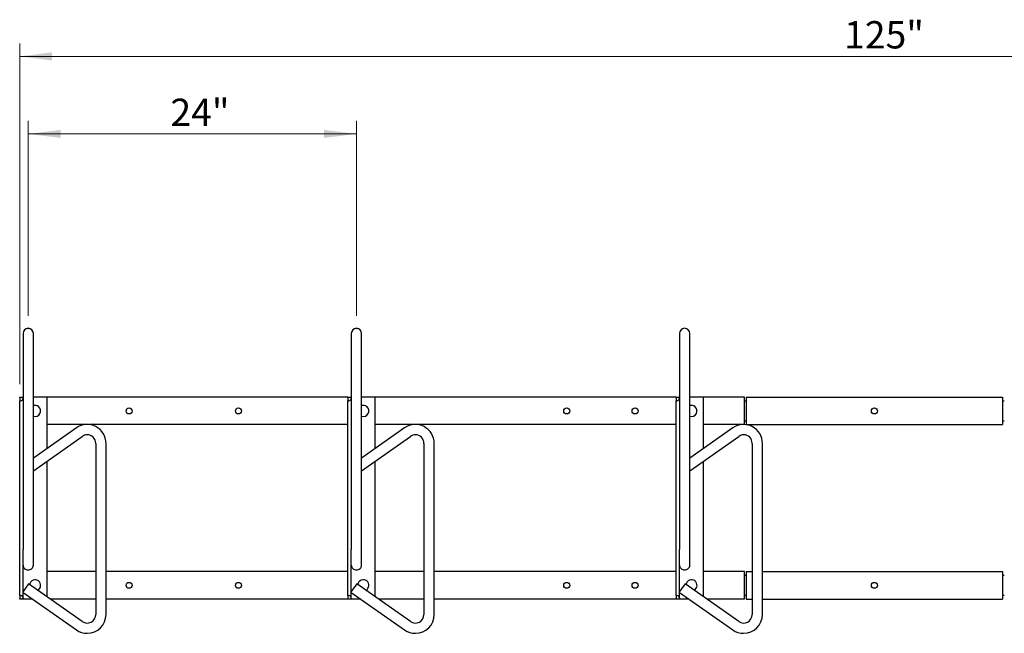
# Model space of a CAD drawing. Units: inches. Extents: x 0.2 to 9.1, y 0.2 to 10.8.
# Drawn here: x 0.4 to 3.4, y 5 to 6.8 of the extents above; entities that cross this region are included whole.
import ezdxf

# ---------------------------------------------------------------- set-up
doc = ezdxf.new("R2010")
doc.units = ezdxf.units.IN
doc.header["$MEASUREMENT"] = 0
doc.header["$PDSIZE"] = -1
doc.styles.add('SLDTEXTSTYLE0', font='TXT', dxfattribs={"width": 0.605})
doc.dimstyles.new('SLDDIMSTYLE3', dxfattribs={"dimtxt": 0.080892, "dimasz": 0.098425, "dimexe": 0, "dimexo": 0.0625, "dimgap": 0.020223, "dimtad": 1, "dimlfac": 24, "dimrnd": 1e-09, "dimzin": 12, "dimdsep": 46, "dimlunit": 5, "dimtxsty": 'SLDTEXTSTYLE0', "dimsah": 1, "dimcen": 0.09, "dimadec": 0, "dimazin": 3, "dimtfac": 1, "dimtofl": 0, "dimtmove": 0, "dimatfit": 3, "dimfxl": 0, "dimfrac": 2, "dimtolj": 1, "dimtzin": 12, "dimarcsym": 0})

# ---------------------------------------------------------------- blocks, each defined once
blk = doc.blocks.new('_D_2')
at = {"color": 7, "linetype": 'Continuous', "lineweight": 0}
for p, q in [((0.4433, 5.9231), (0.4433, 6.5169)), ((1.4433, 5.9231), (1.4433, 6.5169)), ((0.4433, 6.4775), (1.4433, 6.4775))]:
    blk.add_line(p, q, dxfattribs=at)
at = {"color": 7, "linetype": 'Continuous', "lineweight": 18}
for points in [[(0.4433, 6.4775), (0.5417, 6.4653), (0.5417, 6.4897)], [(1.4433, 6.4775), (1.3449, 6.4897), (1.3449, 6.4653)]]:
    blk.add_solid(points, dxfattribs=at)
at = {"color": 7, "linetype": 'Continuous', "lineweight": 18, "insert": (0.8765, 6.5849), "char_height": 0.08333, "attachment_point": 1, "style": 'SLDTEXTSTYLE0'}
blk.add_mtext('24"', dxfattribs=at)
blk = doc.blocks.new('_D_3')
at = {"color": 7, "linetype": 'Continuous', "lineweight": 0}
for p, q in [((0.4173, 5.7147), (0.4173, 6.7531)), ((5.6256, 5.7147), (5.6256, 6.7531)), ((0.4173, 6.7137), (5.6256, 6.7137))]:
    blk.add_line(p, q, dxfattribs=at)
at = {"color": 7, "linetype": 'Continuous', "lineweight": 18}
for points in [[(0.4173, 6.7137), (0.5157, 6.7015), (0.5157, 6.7259)], [(5.6256, 6.7137), (5.5272, 6.7259), (5.5272, 6.7015)]]:
    blk.add_solid(points, dxfattribs=at)
at = {"color": 7, "linetype": 'Continuous', "lineweight": 18, "insert": (2.9293, 6.8212), "char_height": 0.08333, "attachment_point": 1, "style": 'SLDTEXTSTYLE0'}
blk.add_mtext('125"', dxfattribs=at)

msp = doc.modelspace()

# ---------------------------------------------------------------- linework, layer by layer
at = {"color": 7, "linetype": 'Continuous', "lineweight": 25}
for p, q in [((0.4276914, 5.86975216), (0.4276914, 5.71088569)), ((0.4589414, 5.71088569), (0.4589414, 5.86975216)), ((1.4276914, 5.86975216), (1.4276914, 5.71088569)), ((1.4589414, 5.71088569), (1.4589414, 5.86975216)), ((2.4276914, 5.86975216), (2.4276914, 5.71088569)), ((2.4589414, 5.71088569), (2.4589414, 5.86975216)), ((0.4276914, 5.71088569), (0.4276914, 5.21113086)), ((0.4589414, 5.16338765), (0.4589414, 5.71088569)), ((1.4276914, 5.71088569), (1.4276914, 5.21113086)), ((1.4589414, 5.16338765), (1.4589414, 5.71088569)), ((2.4276914, 5.71088569), (2.4276914, 5.21113086)), ((2.4589414, 5.16338765), (2.4589414, 5.71088569)), ((0.41727473, 5.67528602), (0.4276914, 5.67528602)), ((0.41727473, 5.67406563), (0.41727473, 5.67528602)), ((0.41727473, 5.67406563), (0.41727473, 5.66486935)), ((0.4276914, 5.67406563), (0.4276914, 5.67268185)), ((0.49279557, 5.67528602), (0.4589414, 5.67528602)), ((0.50060807, 5.67528602), (0.49279557, 5.67528602)), ((1.41727473, 5.67528602), (0.50060807, 5.67528602)), ((0.50060807, 5.5188585), (0.50060807, 5.67528602)), ((1.41727473, 5.67528602), (1.4276914, 5.67528602)), ((1.41727473, 5.67406563), (1.41727473, 5.67528602)), ((1.41727473, 5.67406563), (1.41727473, 5.66486935)), ((1.4276914, 5.67406563), (1.4276914, 5.67268185)), ((1.49279557, 5.67528602), (1.4589414, 5.67528602)), ((1.50060807, 5.67528602), (1.49279557, 5.67528602)), ((2.41727473, 5.67528602), (1.50060807, 5.67528602)), ((1.50060807, 5.5188585), (1.50060807, 5.67528602)), ((2.41727473, 5.67528602), (2.4276914, 5.67528602)), ((2.41727473, 5.67406563), (2.41727473, 5.67528602)), ((2.41727473, 5.67406563), (2.41727473, 5.66486935)), ((2.4276914, 5.67406563), (2.4276914, 5.67268185)), ((2.49279557, 5.67528602), (2.4589414, 5.67528602)), ((2.50060807, 5.67528602), (2.49279557, 5.67528602)), ((2.62560807, 5.67528602), (2.50060807, 5.67528602)), ((2.50060807, 5.5188585), (2.50060807, 5.67528602)), ((2.62560807, 5.59217404), (2.62560807, 5.67528602)), ((2.6308164, 5.67528602), (3.4120664, 5.67528602)), ((2.6308164, 5.67528602), (2.6308164, 5.59195269)), ((3.4120664, 5.67528602), (3.4120664, 5.59195269)), ((0.4198789, 5.66486935), (0.41727473, 5.66486935)), ((0.41727473, 5.07111935), (0.41727473, 5.66486935)), ((1.4198789, 5.66486935), (1.41727473, 5.66486935)), ((1.41727473, 5.07111935), (1.41727473, 5.66486935)), ((2.4198789, 5.66486935), (2.41727473, 5.66486935)), ((2.41727473, 5.07111935), (2.41727473, 5.66486935)), ((2.62560807, 5.66486935), (2.6308164, 5.66486935)), ((3.4120664, 5.66486935), (3.41727473, 5.66486935)), ((0.59003013, 5.58179312), (0.4589414, 5.48953379)), ((0.61734084, 5.59195269), (0.50060807, 5.59195269)), ((1.41727473, 5.59195269), (0.62866696, 5.59195269)), ((1.59003013, 5.58179312), (1.4589414, 5.48953379)), ((1.61734084, 5.59195269), (1.50060807, 5.59195269)), ((2.41727473, 5.59195269), (1.62866696, 5.59195269)), ((2.59003013, 5.58179312), (2.4589414, 5.48953379)), ((2.61734084, 5.59195269), (2.50060807, 5.59195269)), ((2.6308164, 5.60236935), (2.62560807, 5.60236935)), ((2.6308164, 5.59195269), (3.4120664, 5.59195269)), ((3.41727473, 5.60236935), (3.4120664, 5.60236935)), ((0.4589414, 5.45132021), (0.60801582, 5.55623774)), ((1.4589414, 5.45132021), (1.60801582, 5.55623774)), ((2.4589414, 5.45132021), (2.60801582, 5.55623774)), ((0.64904557, 5.53494159), (0.64904557, 5.01354711)), ((0.68029557, 5.01354711), (0.68029557, 5.53494159)), ((1.64904557, 5.53494159), (1.64904557, 5.01354711)), ((1.68029557, 5.01354711), (1.68029557, 5.53494159)), ((2.64904557, 5.53494159), (2.64904557, 5.01354711)), ((2.68029557, 5.01354711), (2.68029557, 5.53494159)), ((0.50060807, 5.06784379), (0.50060807, 5.48064492)), ((1.50060807, 5.06784379), (1.50060807, 5.48064492)), ((2.50060807, 5.06784379), (2.50060807, 5.48064492)), ((0.4276914, 5.06330685), (0.4276914, 5.21113086)), ((1.4276914, 5.06330685), (1.4276914, 5.21113086)), ((2.4276914, 5.06330685), (2.4276914, 5.21113086)), ((0.64904557, 5.14403602), (0.50060807, 5.14403602)), ((1.41727473, 5.14403602), (0.68029557, 5.14403602)), ((1.64904557, 5.14403602), (1.50060807, 5.14403602)), ((2.41727473, 5.14403602), (1.68029557, 5.14403602)), ((2.62560807, 5.14403602), (2.50060807, 5.14403602)), ((2.62560807, 5.06070269), (2.62560807, 5.14403602)), ((2.62560807, 5.13361935), (2.6308164, 5.13361935)), ((2.6308164, 5.14403602), (2.6308164, 5.06070269)), ((2.6308164, 5.14403602), (2.64904557, 5.14403602)), ((2.68029557, 5.14403602), (3.4120664, 5.14403602)), ((3.4120664, 5.14403602), (3.4120664, 5.06070269)), ((3.4120664, 5.13361935), (3.41727473, 5.13361935)), ((0.44449675, 5.10733454), (0.4276914, 5.08345629)), ((0.60801582, 4.99225097), (0.44449675, 5.10733454)), ((1.44449675, 5.10733454), (1.4276914, 5.08345629)), ((1.60801582, 4.99225097), (1.44449675, 5.10733454)), ((2.44449675, 5.10733454), (2.4276914, 5.08345629)), ((2.60801582, 4.99225097), (2.44449675, 5.10733454)), ((0.4198789, 5.07111935), (0.41727473, 5.07111935)), ((0.41727473, 5.07111935), (0.41727473, 5.06192307)), ((0.4276914, 5.08094844), (0.59003013, 4.96669559)), ((1.4198789, 5.07111935), (1.41727473, 5.07111935)), ((1.41727473, 5.07111935), (1.41727473, 5.06192307)), ((1.4276914, 5.08094844), (1.59003013, 4.96669559)), ((2.4198789, 5.07111935), (2.41727473, 5.07111935)), ((2.41727473, 5.07111935), (2.41727473, 5.06192307)), ((2.4276914, 5.08094844), (2.59003013, 4.96669559)), ((2.6308164, 5.07111935), (2.62560807, 5.07111935)), ((3.41727473, 5.07111935), (3.4120664, 5.07111935)), ((0.41727473, 5.06070269), (0.41727473, 5.06192307)), ((0.4276914, 5.06070269), (0.41727473, 5.06070269)), ((0.4276914, 5.06330685), (0.4276914, 5.06192307)), ((0.4276914, 5.06192307), (0.4276914, 5.06070269)), ((0.4355039, 5.06070269), (0.4276914, 5.06070269)), ((0.45645804, 5.06070269), (0.4355039, 5.06070269)), ((0.64904557, 5.06070269), (0.51075466, 5.06070269)), ((1.41727473, 5.06070269), (0.68029557, 5.06070269)), ((1.41727473, 5.06070269), (1.41727473, 5.06192307)), ((1.4276914, 5.06070269), (1.41727473, 5.06070269)), ((1.4276914, 5.06330685), (1.4276914, 5.06192307)), ((1.4276914, 5.06192307), (1.4276914, 5.06070269)), ((1.4355039, 5.06070269), (1.4276914, 5.06070269)), ((1.45645804, 5.06070269), (1.4355039, 5.06070269)), ((1.64904557, 5.06070269), (1.51075466, 5.06070269)), ((2.41727473, 5.06070269), (1.68029557, 5.06070269)), ((2.41727473, 5.06070269), (2.41727473, 5.06192307)), ((2.4276914, 5.06070269), (2.41727473, 5.06070269)), ((2.4276914, 5.06330685), (2.4276914, 5.06192307)), ((2.4276914, 5.06192307), (2.4276914, 5.06070269)), ((2.4355039, 5.06070269), (2.4276914, 5.06070269)), ((2.45645804, 5.06070269), (2.4355039, 5.06070269)), ((2.62560807, 5.06070269), (2.51075466, 5.06070269)), ((2.6308164, 5.06070269), (2.64904557, 5.06070269)), ((2.68029557, 5.06070269), (3.4120664, 5.06070269))]:
    msp.add_line(p, q, dxfattribs=at)
at = {"color": 7, "linetype": 'Continuous', "lineweight": 25, "flags": 128}
for points in [[(0.4276914, 5.16338765), (0.42799163, 5.1606563), (0.42888078, 5.15802991), (0.43032469, 5.15560941), (0.43226786, 5.15348783), (0.43463562, 5.1517467), (0.43733697, 5.15045292), (0.44026812, 5.14965621), (0.4433164, 5.1493872), (0.44636469, 5.14965621), (0.44929583, 5.15045292), (0.45199719, 5.1517467), (0.45436494, 5.15348783), (0.45630811, 5.15560941), (0.45775202, 5.15802991), (0.45864117, 5.1606563), (0.4589414, 5.16338765)], [(1.4276914, 5.16338765), (1.42799163, 5.1606563), (1.42888078, 5.15802991), (1.43032469, 5.15560941), (1.43226786, 5.15348783), (1.43463562, 5.1517467), (1.43733697, 5.15045292), (1.44026812, 5.14965621), (1.4433164, 5.1493872), (1.44636469, 5.14965621), (1.44929583, 5.15045292), (1.45199719, 5.1517467), (1.45436494, 5.15348783), (1.45630811, 5.15560941), (1.45775202, 5.15802991), (1.45864117, 5.1606563), (1.4589414, 5.16338765)], [(2.4276914, 5.16338765), (2.42799163, 5.1606563), (2.42888078, 5.15802991), (2.43032469, 5.15560941), (2.43226786, 5.15348783), (2.43463562, 5.1517467), (2.43733697, 5.15045292), (2.44026812, 5.14965621), (2.4433164, 5.1493872), (2.44636469, 5.14965621), (2.44929583, 5.15045292), (2.45199719, 5.1517467), (2.45436494, 5.15348783), (2.45630811, 5.15560941), (2.45775202, 5.15802991), (2.45864117, 5.1606563), (2.4589414, 5.16338765)]]:
    msp.add_lwpolyline(points, dxfattribs=at)
at = {"color": 7, "linetype": 'Continuous', "lineweight": 25}
for centre in [(0.75060807, 5.63361935), (1.0839414, 5.63361935), (2.0839414, 5.63361935), (2.29227473, 5.63361935), (3.0214414, 5.63361935), (0.75060807, 5.10236935), (1.0839414, 5.10236935), (2.0839414, 5.10236935), (2.29227473, 5.10236935), (3.0214414, 5.10236935)]:
    msp.add_circle(centre, 0.00911458, dxfattribs=at)
for centre, radius, start, end in [((0.4433164, 5.86975216), 0.015625, 0, 180), ((1.4433164, 5.86975216), 0.015625, 0, 180), ((2.4433164, 5.86975216), 0.015625, 0, 180), ((0.4198789, 5.67268185), 0.0078125, 270, 0), ((1.4198789, 5.67268185), 0.0078125, 270, 0), ((2.4198789, 5.67268185), 0.0078125, 270, 0), ((0.46414973, 5.63361935), 0.0169375, 51.74576571, 107.90881845), ((0.46414973, 5.63361935), 0.0169375, 252.09118155, 51.74576571), ((1.46414973, 5.63361935), 0.0169375, 51.74576571, 107.90881845), ((1.46414973, 5.63361935), 0.0169375, 252.09118155, 51.74576571), ((2.46414973, 5.63361935), 0.0169375, 51.74576571, 107.90881845), ((2.46414973, 5.63361935), 0.0169375, 252.09118155, 51.74576571), ((0.6230039, 5.53494159), 0.05729167, 360, 125.13761382), ((1.6230039, 5.53494159), 0.05729167, 0, 125.13761382), ((2.6230039, 5.53494159), 0.05729167, 360, 125.13761382), ((0.6230039, 5.53494159), 0.02604167, 90, 125.13761382), ((0.6230039, 5.53494159), 0.02604167, 0, 90), ((1.6230039, 5.53494159), 0.02604167, 90, 125.13761382), ((1.6230039, 5.53494159), 0.02604167, 0, 90), ((2.6230039, 5.53494159), 0.02604167, 90, 125.13761382), ((2.6230039, 5.53494159), 0.02604167, 0, 90), ((0.46414973, 5.10236935), 0.0169375, 51.74576571, 170.20863165), ((0.46414973, 5.10236935), 0.0169375, 299.51614072, 51.74576571), ((1.46414973, 5.10236935), 0.0169375, 51.74576571, 170.20863165), ((1.46414973, 5.10236935), 0.0169375, 299.51614072, 51.74576571), ((2.46414973, 5.10236935), 0.0169375, 51.74576571, 170.20863165), ((2.46414973, 5.10236935), 0.0169375, 299.51614072, 51.74576571), ((0.4198789, 5.06330685), 0.0078125, 0, 90), ((1.4198789, 5.06330685), 0.0078125, 0, 90), ((2.4198789, 5.06330685), 0.0078125, 0, 90), ((0.6230039, 5.01354711), 0.02604167, 234.86238618, 0), ((0.6230039, 5.01354711), 0.05729167, 270, 0), ((1.6230039, 5.01354711), 0.02604167, 234.86238618, 0), ((1.6230039, 5.01354711), 0.05729167, 270, 0), ((2.6230039, 5.01354711), 0.02604167, 234.86238618, 0), ((2.6230039, 5.01354711), 0.05729167, 270, 0), ((0.6230039, 5.01354711), 0.05729167, 234.86238618, 270), ((1.6230039, 5.01354711), 0.05729167, 234.86238618, 270), ((2.6230039, 5.01354711), 0.05729167, 234.86238618, 270)]:
    msp.add_arc(centre, radius, start, end, dxfattribs=at)
at = {"color": 7, "linetype": 'Continuous', "lineweight": 0}
for p in [(0.4433164, 5.88376404), (1.4433164, 5.88376404)]:
    msp.add_point(p, dxfattribs=at)

# ---------------------------------------------------------------- dimensions: what is measured, and where the dimension line sits
at = {"color": 7, "linetype": 'Continuous', "lineweight": 18}
dim = msp.add_linear_dim(base=(5.62560807, 6.7137354), p1=(0.41727473, 5.67528602), p2=(5.62560807, 5.67528602), angle=0, dimstyle='SLDDIMSTYLE3', dxfattribs=at)
dim.commit()
dim.dimension.update_dxf_attribs({"geometry": '_D_3', "text_midpoint": (3.0214414, 6.7137354), "dimtype": 160})
dim = msp.add_linear_dim(base=(1.4433164, 6.47751493), p1=(0.4433164, 5.88376404), p2=(1.4433164, 5.88376404), dimstyle='SLDDIMSTYLE3', dxfattribs=at)
dim.commit()
dim.dimension.update_dxf_attribs({"geometry": '_D_2', "text_midpoint": (0.9433164, 6.47751493), "dimtype": 160})

doc.saveas('drawing.dxf')
